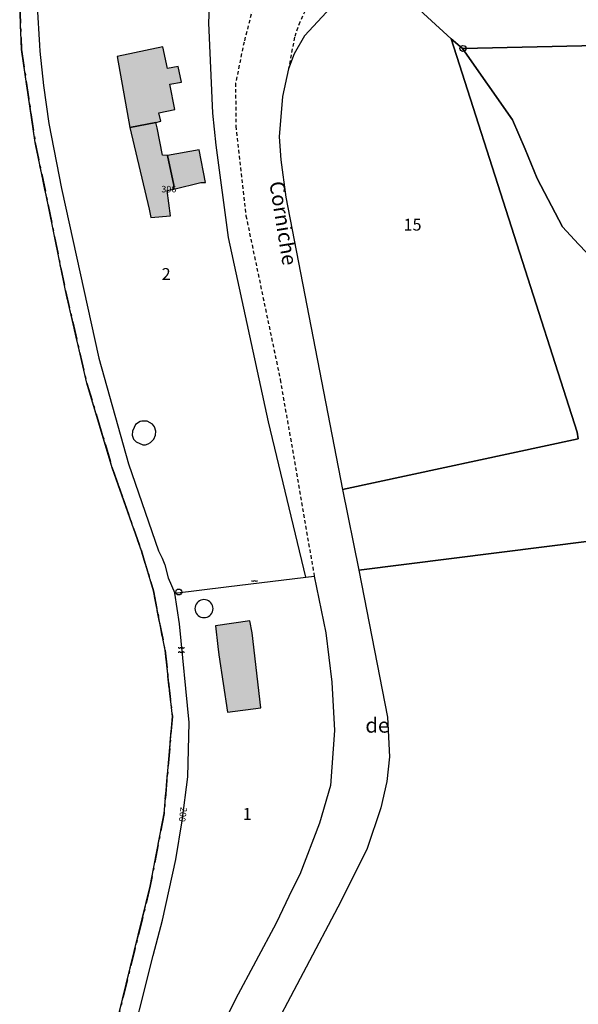
# Model space of a CAD drawing. Units: metres. Extents: x 1035594 to 1038787, y 6292821 to 6299977.
# Drawn here: x 1036668 to 1036762, y 6296364 to 6296529 of the extents above; entities that cross this region are included whole.
import ezdxf
from ezdxf.enums import TextEntityAlignment as Align

# ---------------------------------------------------------------- set-up
doc = ezdxf.new("R2010")
doc.units = ezdxf.units.M
for name, pattern in [('TOPO1', [1, 0.6, -0.4]), ('TOPO2', [2.4, 2, -0.4]), ('TOPO5', [5.4, 3, -1, 0.4, -1])]:
    doc.linetypes.add(name, pattern=pattern)
doc.layers.get('0').update_dxf_attribs({"color": 255, "linetype": 'CONTINUOUS'})
for name, color, linetype in [('ig_cad_bati_dur', 152, 'CONTINUOUS'), ('ig_cad_bati_dur_hach', 24, 'CONTINUOUS'), ('ig_cad_bati_leger', 215, 'CONTINUOUS'), ('ig_cad_bati_leger_hach', 243, 'CONTINUOUS'), ('ig_cad_borne', 230, 'CONTINUOUS'), ('ig_cad_detail_lineaire', 252, 'TOPO1'), ('ig_cad_lieudit', 7, 'ByLayer'), ('ig_cad_limcom', 1, 'TOPO5'), ('ig_cad_mitoyennete', 230, 'CONTINUOUS'), ('ig_cad_nom_voie', 8, 'CONTINUOUS'), ('ig_cad_numero_voie', 40, 'CONTINUOUS'), ('ig_cad_parcel', 3, 'CONTINUOUS'), ('ig_cad_parcel_num', 3, 'CONTINUOUS'), ('ig_cad_piscine_etang_bassin', 4, 'CONTINUOUS'), ('ig_cad_section', 20, 'TOPO2')]:
    doc.layers.add(name, color=color, linetype=linetype)
doc.styles.add('Times New Roman', font='times.ttf')

# ---------------------------------------------------------------- blocks, each defined once
blk = doc.blocks.new('BORNE')
at = {"linetype": 'Continuous'}
blk.add_circle((0, 0), 0.5, dxfattribs=at)
blk = doc.blocks.new('HAIE_MIT')
for centre, start, end in [((-0.53, -0.04), 52.6168, 90), ((0, 0), 44.0486, 135.9514), ((0.53, -0.04), 90, 127.3832), ((-0.53, 0.04), 270, 307.3832), ((0, 0), 224.0486, 315.9514), ((0.53, 0.04), 232.6168, 270)]:
    blk.add_arc(centre, 0.4, start, end)
blk = doc.blocks.new('HAIE_NON_MIT')
for centre, start, end in [((-0.53, -0.04), 52.6168, 90), ((0, 0), 44.0486, 135.9514), ((0.53, -0.04), 90, 127.3832)]:
    blk.add_arc(centre, 0.4, start, end)

msp = doc.modelspace()

# ---------------------------------------------------------------- hatches: boundary and pattern name
at = {"layer": 'ig_cad_bati_dur_hach'}
for points in [[(1036686.12, 6296511.29), (1036690.49, 6296512.15), (1036691.31, 6296512.37), (1036691.01, 6296513.78), (1036693.7, 6296514.32), (1036692.85, 6296518.58), (1036694.79, 6296518.95), (1036694.24, 6296521.6), (1036692.43, 6296521.22), (1036691.63, 6296524.86), (1036683.99, 6296523.25)], [(1036702.55, 6296412.87), (1036708.17, 6296413.62), (1036706.69, 6296426.25), (1036706.32, 6296428.28), (1036700.51, 6296427.45), (1036700.92, 6296423.94), (1036701.11, 6296422.55)]]:
    msp.add_hatch(color=256, dxfattribs=at).paths.add_polyline_path(points)
at = {"layer": 'ig_cad_bati_leger_hach'}
for points in [[(1036690.49, 6296512.15), (1036686.12, 6296511.29), (1036689.35, 6296497.58), (1036689.65, 6296496.17), (1036692.97, 6296496.42), (1036692.37, 6296500.68), (1036693.49, 6296500.95), (1036693.5, 6296501.63), (1036692.46, 6296506.6), (1036691.59, 6296506.63), (1036690.68, 6296511.26)], [(1036692.46, 6296506.6), (1036693.5, 6296501.63), (1036693.49, 6296500.95), (1036698.07, 6296502.03), (1036698.82, 6296502.06), (1036697.78, 6296507.56)]]:
    msp.add_hatch(color=256, dxfattribs=at).paths.add_polyline_path(points)

# ---------------------------------------------------------------- linework, layer by layer
at = {"layer": 'ig_cad_bati_dur'}
for points in [[(1036686.12, 6296511.29), (1036690.49, 6296512.15), (1036691.31, 6296512.37), (1036691.01, 6296513.78), (1036693.7, 6296514.32), (1036692.85, 6296518.58), (1036694.79, 6296518.95), (1036694.24, 6296521.6), (1036692.43, 6296521.22), (1036691.63, 6296524.86), (1036683.99, 6296523.25)], [(1036702.55, 6296412.87), (1036708.17, 6296413.62), (1036706.69, 6296426.25), (1036706.32, 6296428.28), (1036700.51, 6296427.45), (1036700.92, 6296423.94), (1036701.11, 6296422.55)]]:
    msp.add_lwpolyline(points, close=True, dxfattribs=at)
at = {"layer": 'ig_cad_bati_leger'}
for points in [[(1036690.49, 6296512.15), (1036686.12, 6296511.29), (1036689.35, 6296497.58), (1036689.65, 6296496.17), (1036692.97, 6296496.42), (1036692.37, 6296500.68), (1036693.49, 6296500.95), (1036693.5, 6296501.63), (1036692.46, 6296506.6), (1036691.59, 6296506.63), (1036690.68, 6296511.26)], [(1036692.46, 6296506.6), (1036693.5, 6296501.63), (1036693.49, 6296500.95), (1036698.07, 6296502.03), (1036698.82, 6296502.06), (1036697.78, 6296507.56)]]:
    msp.add_lwpolyline(points, close=True, dxfattribs=at)
at = {"layer": 'ig_cad_detail_lineaire'}
for points in [[(1036723.31, 6296542.05), (1036719.21, 6296536.45), (1036716.06, 6296531.85), (1036714.73, 6296529.06), (1036713.84, 6296526.51), (1036712.81, 6296521.16)], [(1036706.8, 6296531.33), (1036705.34, 6296525.7), (1036703.92, 6296518.78), (1036703.94, 6296511.51), (1036705.66, 6296496.44), (1036711.44, 6296468.87), (1036717.18, 6296435.78)], [(1036700.11, 6296430.33), (1036700.09, 6296430.59), (1036700.02, 6296430.85), (1036699.91, 6296431.09), (1036699.76, 6296431.31), (1036699.57, 6296431.49), (1036699.35, 6296431.65), (1036699.11, 6296431.76), (1036698.85, 6296431.83), (1036698.58, 6296431.85), (1036698.32, 6296431.83), (1036698.06, 6296431.76), (1036697.82, 6296431.65), (1036697.61, 6296431.49), (1036697.43, 6296431.31), (1036697.27, 6296431.09), (1036697.16, 6296430.85), (1036697.09, 6296430.59), (1036697.07, 6296430.33), (1036697.09, 6296430.07), (1036697.16, 6296429.81), (1036697.27, 6296429.57), (1036697.43, 6296429.35), (1036697.61, 6296429.17), (1036697.83, 6296429.01), (1036698.07, 6296428.9), (1036698.33, 6296428.83), (1036698.59, 6296428.81), (1036698.86, 6296428.83), (1036699.11, 6296428.9), (1036699.35, 6296429.01), (1036699.57, 6296429.17), (1036699.76, 6296429.35), (1036699.91, 6296429.57), (1036700.02, 6296429.81), (1036700.09, 6296430.07), (1036700.11, 6296430.33)]]:
    msp.add_lwpolyline(points, dxfattribs=at)
at = {"layer": 'ig_cad_lieudit'}
msp.add_lwpolyline([(1036680.84, 6296348.08), (1036689.55, 6296383.6), (1036691.87, 6296395.85), (1036693.29, 6296412.18), (1036692.03, 6296423.35), (1036690.09, 6296433.31), (1036688.07, 6296440.03), (1036683.15, 6296454.05), (1036678.87, 6296468.28), (1036675.26, 6296483.88), (1036672.35, 6296498.27), (1036670.16, 6296508.79), (1036667.87, 6296524.45), (1036667.54, 6296531.84)], dxfattribs=at)
at = {"layer": 'ig_cad_limcom'}
msp.add_lwpolyline([(1036667.54, 6296531.84), (1036667.87, 6296524.45), (1036670.16, 6296508.79), (1036672.35, 6296498.27), (1036675.26, 6296483.88), (1036678.87, 6296468.28), (1036683.15, 6296454.05), (1036688.07, 6296440.03), (1036690.09, 6296433.31), (1036692.03, 6296423.35), (1036693.29, 6296412.18), (1036691.87, 6296395.85), (1036689.55, 6296383.6), (1036680.84, 6296348.08)], dxfattribs=at)
msp.add_lwpolyline([(1036667.54, 6296531.84), (1036667.87, 6296524.45), (1036670.16, 6296508.79), (1036672.35, 6296498.27), (1036675.26, 6296483.88), (1036678.87, 6296468.28), (1036683.15, 6296454.05), (1036688.07, 6296440.03), (1036690.09, 6296433.31), (1036692.03, 6296423.35), (1036693.29, 6296412.18), (1036691.87, 6296395.85), (1036689.55, 6296383.6), (1036680.84, 6296348.08)], dxfattribs=at)
msp.add_lwpolyline([(1036667.54, 6296531.84), (1036667.87, 6296524.45), (1036670.16, 6296508.79), (1036672.35, 6296498.27), (1036675.26, 6296483.88), (1036678.87, 6296468.28), (1036683.15, 6296454.05), (1036688.07, 6296440.03), (1036690.09, 6296433.31), (1036692.03, 6296423.35), (1036693.29, 6296412.18), (1036691.87, 6296395.85), (1036689.55, 6296383.6), (1036680.84, 6296348.08)], dxfattribs=at)
msp.add_lwpolyline([(1036667.54, 6296531.84), (1036667.87, 6296524.45), (1036670.16, 6296508.79), (1036672.35, 6296498.27), (1036675.26, 6296483.88), (1036678.87, 6296468.28), (1036683.15, 6296454.05), (1036688.07, 6296440.03), (1036690.09, 6296433.31), (1036692.03, 6296423.35), (1036693.29, 6296412.18), (1036691.87, 6296395.85), (1036689.55, 6296383.6), (1036680.84, 6296348.08)], dxfattribs=at)
msp.add_lwpolyline([(1036667.54, 6296531.84), (1036667.87, 6296524.45), (1036670.16, 6296508.79), (1036672.35, 6296498.27), (1036675.26, 6296483.88), (1036678.87, 6296468.28), (1036683.15, 6296454.05), (1036688.07, 6296440.03), (1036690.09, 6296433.31), (1036692.03, 6296423.35), (1036693.29, 6296412.18), (1036691.87, 6296395.85), (1036689.55, 6296383.6), (1036680.84, 6296348.08)], dxfattribs=at)
msp.add_lwpolyline([(1036667.54, 6296531.84), (1036667.87, 6296524.45), (1036670.16, 6296508.79), (1036672.35, 6296498.27), (1036675.26, 6296483.88), (1036678.87, 6296468.28), (1036683.15, 6296454.05), (1036688.07, 6296440.03), (1036690.09, 6296433.31), (1036692.03, 6296423.35), (1036693.29, 6296412.18), (1036691.87, 6296395.85), (1036689.55, 6296383.6), (1036680.84, 6296348.08)], dxfattribs=at)
msp.add_lwpolyline([(1036667.54, 6296531.84), (1036667.87, 6296524.45), (1036670.16, 6296508.79), (1036672.35, 6296498.27), (1036675.26, 6296483.88), (1036678.87, 6296468.28), (1036683.15, 6296454.05), (1036688.07, 6296440.03), (1036690.09, 6296433.31), (1036692.03, 6296423.35), (1036693.29, 6296412.18), (1036691.87, 6296395.85), (1036689.55, 6296383.6), (1036680.84, 6296348.08)], dxfattribs=at)
msp.add_lwpolyline([(1036667.54, 6296531.84), (1036667.87, 6296524.45), (1036670.16, 6296508.79), (1036672.35, 6296498.27), (1036675.26, 6296483.88), (1036678.87, 6296468.28), (1036683.15, 6296454.05), (1036688.07, 6296440.03), (1036690.09, 6296433.31), (1036692.03, 6296423.35), (1036693.29, 6296412.18), (1036691.87, 6296395.85), (1036689.55, 6296383.6), (1036680.84, 6296348.08)], dxfattribs=at)
msp.add_lwpolyline([(1036667.54, 6296531.84), (1036667.87, 6296524.45), (1036670.16, 6296508.79), (1036672.35, 6296498.27), (1036675.26, 6296483.88), (1036678.87, 6296468.28), (1036683.15, 6296454.05), (1036688.07, 6296440.03), (1036690.09, 6296433.31), (1036692.03, 6296423.35), (1036693.29, 6296412.18), (1036691.87, 6296395.85), (1036689.55, 6296383.6), (1036680.84, 6296348.08)], dxfattribs=at)
msp.add_lwpolyline([(1036667.54, 6296531.84), (1036667.87, 6296524.45), (1036670.16, 6296508.79), (1036672.35, 6296498.27), (1036675.26, 6296483.88), (1036678.87, 6296468.28), (1036683.15, 6296454.05), (1036688.07, 6296440.03), (1036690.09, 6296433.31), (1036692.03, 6296423.35), (1036693.29, 6296412.18), (1036691.87, 6296395.85), (1036689.55, 6296383.6), (1036680.84, 6296348.08)], dxfattribs=at)
msp.add_lwpolyline([(1036667.54, 6296531.84), (1036667.87, 6296524.45), (1036670.16, 6296508.79), (1036672.35, 6296498.27), (1036675.26, 6296483.88), (1036678.87, 6296468.28), (1036683.15, 6296454.05), (1036688.07, 6296440.03), (1036690.09, 6296433.31), (1036692.03, 6296423.35), (1036693.29, 6296412.18), (1036691.87, 6296395.85), (1036689.55, 6296383.6), (1036680.84, 6296348.08)], dxfattribs=at)
msp.add_lwpolyline([(1036667.54, 6296531.84), (1036667.87, 6296524.45), (1036670.16, 6296508.79), (1036672.35, 6296498.27), (1036675.26, 6296483.88), (1036678.87, 6296468.28), (1036683.15, 6296454.05), (1036688.07, 6296440.03), (1036690.09, 6296433.31), (1036692.03, 6296423.35), (1036693.29, 6296412.18), (1036691.87, 6296395.85), (1036689.55, 6296383.6), (1036680.84, 6296348.08)], dxfattribs=at)
msp.add_lwpolyline([(1036667.54, 6296531.84), (1036667.87, 6296524.45), (1036670.16, 6296508.79), (1036672.35, 6296498.27), (1036675.26, 6296483.88), (1036678.87, 6296468.28), (1036683.15, 6296454.05), (1036688.07, 6296440.03), (1036690.09, 6296433.31), (1036692.03, 6296423.35), (1036693.29, 6296412.18), (1036691.87, 6296395.85), (1036689.55, 6296383.6), (1036680.84, 6296348.08)], dxfattribs=at)
msp.add_lwpolyline([(1036667.54, 6296531.84), (1036667.87, 6296524.45), (1036670.16, 6296508.79), (1036672.35, 6296498.27), (1036675.26, 6296483.88), (1036678.87, 6296468.28), (1036683.15, 6296454.05), (1036688.07, 6296440.03), (1036690.09, 6296433.31), (1036692.03, 6296423.35), (1036693.29, 6296412.18), (1036691.87, 6296395.85), (1036689.55, 6296383.6), (1036680.84, 6296348.08)], dxfattribs=at)
msp.add_lwpolyline([(1036667.54, 6296531.84), (1036667.87, 6296524.45), (1036670.16, 6296508.79), (1036672.35, 6296498.27), (1036675.26, 6296483.88), (1036678.87, 6296468.28), (1036683.15, 6296454.05), (1036688.07, 6296440.03), (1036690.09, 6296433.31), (1036692.03, 6296423.35), (1036693.29, 6296412.18), (1036691.87, 6296395.85), (1036689.55, 6296383.6), (1036680.84, 6296348.08)], dxfattribs=at)
msp.add_lwpolyline([(1036667.54, 6296531.84), (1036667.87, 6296524.45), (1036670.16, 6296508.79), (1036672.35, 6296498.27), (1036675.26, 6296483.88), (1036678.87, 6296468.28), (1036683.15, 6296454.05), (1036688.07, 6296440.03), (1036690.09, 6296433.31), (1036692.03, 6296423.35), (1036693.29, 6296412.18), (1036691.87, 6296395.85), (1036689.55, 6296383.6), (1036680.84, 6296348.08)], dxfattribs=at)
msp.add_lwpolyline([(1036667.54, 6296531.84), (1036667.87, 6296524.45), (1036670.16, 6296508.79), (1036672.35, 6296498.27), (1036675.26, 6296483.88), (1036678.87, 6296468.28), (1036683.15, 6296454.05), (1036688.07, 6296440.03), (1036690.09, 6296433.31), (1036692.03, 6296423.35), (1036693.29, 6296412.18), (1036691.87, 6296395.85), (1036689.55, 6296383.6), (1036680.84, 6296348.08)], dxfattribs=at)
msp.add_lwpolyline([(1036667.54, 6296531.84), (1036667.87, 6296524.45), (1036670.16, 6296508.79), (1036672.35, 6296498.27), (1036675.26, 6296483.88), (1036678.87, 6296468.28), (1036683.15, 6296454.05), (1036688.07, 6296440.03), (1036690.09, 6296433.31), (1036692.03, 6296423.35), (1036693.29, 6296412.18), (1036691.87, 6296395.85), (1036689.55, 6296383.6), (1036680.84, 6296348.08)], dxfattribs=at)
msp.add_lwpolyline([(1036667.54, 6296531.84), (1036667.87, 6296524.45), (1036670.16, 6296508.79), (1036672.35, 6296498.27), (1036675.26, 6296483.88), (1036678.87, 6296468.28), (1036683.15, 6296454.05), (1036688.07, 6296440.03), (1036690.09, 6296433.31), (1036692.03, 6296423.35), (1036693.29, 6296412.18), (1036691.87, 6296395.85), (1036689.55, 6296383.6), (1036680.84, 6296348.08)], dxfattribs=at)
msp.add_lwpolyline([(1036667.54, 6296531.84), (1036667.87, 6296524.45), (1036670.16, 6296508.79), (1036672.35, 6296498.27), (1036675.26, 6296483.88), (1036678.87, 6296468.28), (1036683.15, 6296454.05), (1036688.07, 6296440.03), (1036690.09, 6296433.31), (1036692.03, 6296423.35), (1036693.29, 6296412.18), (1036691.87, 6296395.85), (1036689.55, 6296383.6), (1036680.84, 6296348.08)], dxfattribs=at)
msp.add_lwpolyline([(1036667.54, 6296531.84), (1036667.87, 6296524.45), (1036670.16, 6296508.79), (1036672.35, 6296498.27), (1036675.26, 6296483.88), (1036678.87, 6296468.28), (1036683.15, 6296454.05), (1036688.07, 6296440.03), (1036690.09, 6296433.31), (1036692.03, 6296423.35), (1036693.29, 6296412.18), (1036691.87, 6296395.85), (1036689.55, 6296383.6), (1036680.84, 6296348.08)], dxfattribs=at)
msp.add_lwpolyline([(1036667.54, 6296531.84), (1036667.87, 6296524.45), (1036670.16, 6296508.79), (1036672.35, 6296498.27), (1036675.26, 6296483.88), (1036678.87, 6296468.28), (1036683.15, 6296454.05), (1036688.07, 6296440.03), (1036690.09, 6296433.31), (1036692.03, 6296423.35), (1036693.29, 6296412.18), (1036691.87, 6296395.85), (1036689.55, 6296383.6), (1036680.84, 6296348.08)], dxfattribs=at)
msp.add_lwpolyline([(1036667.54, 6296531.84), (1036667.87, 6296524.45), (1036670.16, 6296508.79), (1036672.35, 6296498.27), (1036675.26, 6296483.88), (1036678.87, 6296468.28), (1036683.15, 6296454.05), (1036688.07, 6296440.03), (1036690.09, 6296433.31), (1036692.03, 6296423.35), (1036693.29, 6296412.18), (1036691.87, 6296395.85), (1036689.55, 6296383.6), (1036680.84, 6296348.08)], dxfattribs=at)
msp.add_lwpolyline([(1036667.54, 6296531.84), (1036667.87, 6296524.45), (1036670.16, 6296508.79), (1036672.35, 6296498.27), (1036675.26, 6296483.88), (1036678.87, 6296468.28), (1036683.15, 6296454.05), (1036688.07, 6296440.03), (1036690.09, 6296433.31), (1036692.03, 6296423.35), (1036693.29, 6296412.18), (1036691.87, 6296395.85), (1036689.55, 6296383.6), (1036680.84, 6296348.08)], dxfattribs=at)
msp.add_lwpolyline([(1036667.54, 6296531.84), (1036667.87, 6296524.45), (1036670.16, 6296508.79), (1036672.35, 6296498.27), (1036675.26, 6296483.88), (1036678.87, 6296468.28), (1036683.15, 6296454.05), (1036688.07, 6296440.03), (1036690.09, 6296433.31), (1036692.03, 6296423.35), (1036693.29, 6296412.18), (1036691.87, 6296395.85), (1036689.55, 6296383.6), (1036680.84, 6296348.08)], dxfattribs=at)
msp.add_lwpolyline([(1036667.54, 6296531.84), (1036667.87, 6296524.45), (1036670.16, 6296508.79), (1036672.35, 6296498.27), (1036675.26, 6296483.88), (1036678.87, 6296468.28), (1036683.15, 6296454.05), (1036688.07, 6296440.03), (1036690.09, 6296433.31), (1036692.03, 6296423.35), (1036693.29, 6296412.18), (1036691.87, 6296395.85), (1036689.55, 6296383.6), (1036680.84, 6296348.08)], dxfattribs=at)
msp.add_lwpolyline([(1036667.54, 6296531.84), (1036667.87, 6296524.45), (1036670.16, 6296508.79), (1036672.35, 6296498.27), (1036675.26, 6296483.88), (1036678.87, 6296468.28), (1036683.15, 6296454.05), (1036688.07, 6296440.03), (1036690.09, 6296433.31), (1036692.03, 6296423.35), (1036693.29, 6296412.18), (1036691.87, 6296395.85), (1036689.55, 6296383.6), (1036680.84, 6296348.08)], dxfattribs=at)
msp.add_lwpolyline([(1036667.54, 6296531.84), (1036667.87, 6296524.45), (1036670.16, 6296508.79), (1036672.35, 6296498.27), (1036675.26, 6296483.88), (1036678.87, 6296468.28), (1036683.15, 6296454.05), (1036688.07, 6296440.03), (1036690.09, 6296433.31), (1036692.03, 6296423.35), (1036693.29, 6296412.18), (1036691.87, 6296395.85), (1036689.55, 6296383.6), (1036680.84, 6296348.08)], dxfattribs=at)
msp.add_lwpolyline([(1036667.54, 6296531.84), (1036667.87, 6296524.45), (1036670.16, 6296508.79), (1036672.35, 6296498.27), (1036675.26, 6296483.88), (1036678.87, 6296468.28), (1036683.15, 6296454.05), (1036688.07, 6296440.03), (1036690.09, 6296433.31), (1036692.03, 6296423.35), (1036693.29, 6296412.18), (1036691.87, 6296395.85), (1036689.55, 6296383.6), (1036680.84, 6296348.08)], dxfattribs=at)
msp.add_lwpolyline([(1036667.54, 6296531.84), (1036667.87, 6296524.45), (1036670.16, 6296508.79), (1036672.35, 6296498.27), (1036675.26, 6296483.88), (1036678.87, 6296468.28), (1036683.15, 6296454.05), (1036688.07, 6296440.03), (1036690.09, 6296433.31), (1036692.03, 6296423.35), (1036693.29, 6296412.18), (1036691.87, 6296395.85), (1036689.55, 6296383.6), (1036680.84, 6296348.08)], dxfattribs=at)
msp.add_lwpolyline([(1036667.54, 6296531.84), (1036667.87, 6296524.45), (1036670.16, 6296508.79), (1036672.35, 6296498.27), (1036675.26, 6296483.88), (1036678.87, 6296468.28), (1036683.15, 6296454.05), (1036688.07, 6296440.03), (1036690.09, 6296433.31), (1036692.03, 6296423.35), (1036693.29, 6296412.18), (1036691.87, 6296395.85), (1036689.55, 6296383.6), (1036680.84, 6296348.08)], dxfattribs=at)
msp.add_lwpolyline([(1036667.54, 6296531.84), (1036667.87, 6296524.45), (1036670.16, 6296508.79), (1036672.35, 6296498.27), (1036675.26, 6296483.88), (1036678.87, 6296468.28), (1036683.15, 6296454.05), (1036688.07, 6296440.03), (1036690.09, 6296433.31), (1036692.03, 6296423.35), (1036693.29, 6296412.18), (1036691.87, 6296395.85), (1036689.55, 6296383.6), (1036680.84, 6296348.08)], dxfattribs=at)
msp.add_lwpolyline([(1036667.54, 6296531.84), (1036667.87, 6296524.45), (1036670.16, 6296508.79), (1036672.35, 6296498.27), (1036675.26, 6296483.88), (1036678.87, 6296468.28), (1036683.15, 6296454.05), (1036688.07, 6296440.03), (1036690.09, 6296433.31), (1036692.03, 6296423.35), (1036693.29, 6296412.18), (1036691.87, 6296395.85), (1036689.55, 6296383.6), (1036680.84, 6296348.08)], dxfattribs=at)
msp.add_lwpolyline([(1036667.54, 6296531.84), (1036667.87, 6296524.45), (1036670.16, 6296508.79), (1036672.35, 6296498.27), (1036675.26, 6296483.88), (1036678.87, 6296468.28), (1036683.15, 6296454.05), (1036688.07, 6296440.03), (1036690.09, 6296433.31), (1036692.03, 6296423.35), (1036693.29, 6296412.18), (1036691.87, 6296395.85), (1036689.55, 6296383.6), (1036680.84, 6296348.08)], dxfattribs=at)
msp.add_lwpolyline([(1036667.54, 6296531.84), (1036667.87, 6296524.45), (1036670.16, 6296508.79), (1036672.35, 6296498.27), (1036675.26, 6296483.88), (1036678.87, 6296468.28), (1036683.15, 6296454.05), (1036688.07, 6296440.03), (1036690.09, 6296433.31), (1036692.03, 6296423.35), (1036693.29, 6296412.18), (1036691.87, 6296395.85), (1036689.55, 6296383.6), (1036680.84, 6296348.08)], dxfattribs=at)
at = {"layer": 'ig_cad_parcel'}
for points in [[(1036817.84, 6296553.33), (1036819.32, 6296560.04), (1036819.58, 6296561.89), (1036811.72, 6296563.71), (1036811.48, 6296553.5), (1036807.51, 6296539.85), (1036792.82, 6296528.71), (1036785.36, 6296526.28), (1036765.66, 6296525.17), (1036764.79, 6296525.13), (1036742.15, 6296524.6), (1036750.58, 6296512.62), (1036752.68, 6296507.64), (1036754.71, 6296502.74), (1036758.97, 6296494.57), (1036761.71, 6296491.68), (1036764.45, 6296488.79), (1036777.01, 6296478.62), (1036807.39, 6296507.73), (1036809.28, 6296509.5), (1036816.55, 6296546.63), (1036816.95, 6296548.88)], [(1036726.91, 6296538.44), (1036722.95, 6296534.76), (1036715.53, 6296526.75), (1036713.76, 6296523.69), (1036712.81, 6296521.16), (1036711.84, 6296516.55), (1036711.24, 6296509.71), (1036711.52, 6296505.84), (1036712.37, 6296499.56), (1036721.95, 6296450.4), (1036761.64, 6296458.93), (1036761.46, 6296460), (1036740.23, 6296526.25)], [(1036810.79, 6296447.64), (1036796.87, 6296461.7), (1036777.01, 6296478.62), (1036764.45, 6296488.79), (1036761.71, 6296491.68), (1036758.97, 6296494.57), (1036754.71, 6296502.74), (1036752.68, 6296507.64), (1036750.58, 6296512.62), (1036742.15, 6296524.6), (1036740.23, 6296526.25), (1036761.46, 6296460), (1036761.64, 6296458.93), (1036721.95, 6296450.4), (1036724.69, 6296436.78)]]:
    msp.add_lwpolyline(points, close=True, dxfattribs=at)
for points in [[(1036670.48, 6296531.69), (1036670.88, 6296525.16), (1036670.94, 6296524.18), (1036671.58, 6296518.4), (1036672.43, 6296512.01), (1036674.61, 6296501.06), (1036680.89, 6296472.48), (1036685.85, 6296454.68), (1036690.95, 6296440.04), (1036691.57, 6296438.8), (1036692, 6296437.72), (1036692.54, 6296435.52), (1036693.66, 6296432.95), (1036702.35, 6296433.98), (1036715.74, 6296435.61), (1036709.46, 6296461.76), (1036702.7, 6296492.81), (1036700.66, 6296508.33), (1036700.07, 6296513.73), (1036699.41, 6296528.9), (1036699.92, 6296540.46)], [(1036726.91, 6296538.44), (1036740.23, 6296526.25), (1036742.15, 6296524.6), (1036764.79, 6296525.13), (1036765.66, 6296525.17), (1036785.36, 6296526.28), (1036792.82, 6296528.71), (1036807.51, 6296539.85)], [(1036810.79, 6296447.64), (1036724.69, 6296436.78), (1036729.48, 6296412.06), (1036729.82, 6296405.37), (1036729.41, 6296401.24), (1036728.39, 6296396.8), (1036726.1, 6296389.95), (1036721.62, 6296381.03), (1036708.97, 6296356.99)], [(1036685.37, 6296353.42), (1036690.05, 6296371.95), (1036691.58, 6296377.89), (1036693.83, 6296388.08), (1036694.94, 6296394.62), (1036695.85, 6296401.99), (1036696.09, 6296411.15), (1036694.44, 6296427.79), (1036693.66, 6296432.95), (1036702.35, 6296433.98), (1036715.74, 6296435.61), (1036717.18, 6296435.78), (1036719.13, 6296426.24), (1036720.14, 6296417.94), (1036720.59, 6296409.84), (1036719.91, 6296400.55), (1036718.07, 6296394.24), (1036714.76, 6296385.59), (1036713.44, 6296383.05), (1036710.77, 6296377.37), (1036703.88, 6296364.59), (1036695.91, 6296348.44)]]:
    msp.add_lwpolyline(points, dxfattribs=at)
at = {"layer": 'ig_cad_piscine_etang_bassin'}
msp.add_lwpolyline([(1036687.83, 6296461.83), (1036687.07, 6296461.31), (1036686.83, 6296460.84), (1036686.57, 6296460.17), (1036686.5, 6296459.5), (1036686.74, 6296458.84), (1036687.18, 6296458.4), (1036688.3, 6296457.87), (1036688.73, 6296457.89), (1036689.17, 6296458.05), (1036689.56, 6296458.27), (1036689.81, 6296458.53), (1036690.12, 6296458.85), (1036690.44, 6296459.54), (1036690.5, 6296460.2), (1036690.26, 6296460.92), (1036689.89, 6296461.35), (1036689.01, 6296461.86), (1036688.14, 6296461.89)], close=True, dxfattribs=at)
at = {"layer": 'ig_cad_section'}
msp.add_lwpolyline([(1036680.84, 6296348.08), (1036689.55, 6296383.6), (1036691.87, 6296395.85), (1036693.29, 6296412.18), (1036692.03, 6296423.35), (1036690.09, 6296433.31), (1036688.07, 6296440.03), (1036683.15, 6296454.05), (1036678.87, 6296468.28), (1036675.26, 6296483.88), (1036672.35, 6296498.27), (1036670.16, 6296508.79), (1036667.87, 6296524.45), (1036667.54, 6296531.84)], dxfattribs=at)

# ---------------------------------------------------------------- block references
at = {"layer": 'ig_cad_borne'}
for p in [(1036742.22, 6296524.62), (1036694.34, 6296433.12)]:
    msp.add_blockref('BORNE', p, dxfattribs=at)
at = {"layer": 'ig_cad_mitoyennete'}
for name, p in [('HAIE_NON_MIT', (1036707.1, 6296434.59)), ('HAIE_MIT', (1036694.78, 6296423.36))]:
    msp.add_blockref(name, p, dxfattribs=at)

# ---------------------------------------------------------------- texts
at = {"layer": 'ig_cad_nom_voie', "style": 'Times New Roman'}
msp.add_text('Corniche', height=2.5, rotation=279.2, dxfattribs=at).set_placement((1036708.82, 6296501.93), align=Align.BOTTOM_LEFT)
msp.add_text('de', height=2.5, dxfattribs=at).set_placement((1036725.78, 6296408.67), align=Align.BOTTOM_LEFT)
at = {"layer": 'ig_cad_numero_voie', "style": 'Times New Roman'}
msp.add_text('306', height=1.1, dxfattribs=at).set_placement((1036691.42, 6296500.04), align=Align.BOTTOM_LEFT)
msp.add_text('200', height=1.1, rotation=262.3, dxfattribs=at).set_placement((1036694.32, 6296397.03), align=Align.BOTTOM_LEFT)
at = {"layer": 'ig_cad_parcel_num', "style": 'Times New Roman'}
for s, p in [('15', (1036732.21, 6296493.33)), ('2', (1036691.46, 6296485.02)), ('1', (1036705.12, 6296394.15))]:
    msp.add_text(s, height=2, dxfattribs=at).set_placement(p, align=Align.BOTTOM_LEFT)

doc.saveas('drawing.dxf')
